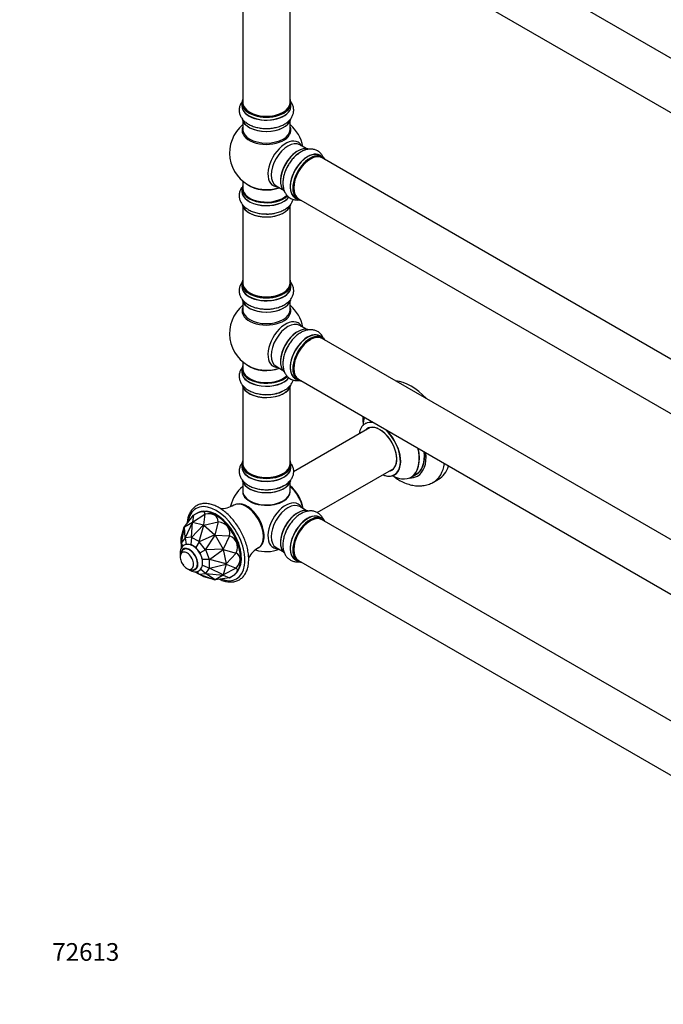
# Model space of a CAD drawing. Units: millimetres. Extents: x 0 to 1443, y 0 to 2770.
# Drawn here: x 0 to 436, y 0 to 668 of the extents above; entities that cross this region are included whole.
import ezdxf
from ezdxf import colors
from ezdxf.entities.mleader import LeaderData, LeaderLine
from ezdxf.math import Vec2, Vec3

# ---------------------------------------------------------------- set-up
doc = ezdxf.new("R2010")
doc.units = ezdxf.units.MM
doc.layers.add('DV7_Défaut', color=7, linetype='Continuous')
doc.layers.add('Défaut', color=7, linetype='Continuous')

# ---------------------------------------------------------------- blocks, each defined once
blk = doc.blocks.new('_DOT')
at = {"color": 0}
blk.add_line((0, 0), (-1, 0), dxfattribs=at)
at = {"color": 0, "const_width": 0.333}
blk.add_lwpolyline([(-0.1665, 0, 1), (0.1665, 0, 1)], format="xyb", close=True, dxfattribs=at)
blk = doc.blocks.new('SE6')
at = {"layer": 'DV7_Défaut', "color": 7, "linetype": 'Continuous'}
for p, q in [((532.32, 589.27), (205.18, 778.14)), ((189.18, 750.43), (516.32, 561.56)), ((151.34, 745.05), (151.34, 611.44)), ((183.34, 611.44), (183.34, 745.05)), ((150.69, 611.19), (150.69, 609.28)), ((183.99, 609.28), (183.99, 611.19)), ((151.34, 598.9), (151.34, 593.31)), ((183.34, 593.31), (183.34, 598.9)), ((194.33, 580.29), (189.89, 582.85)), ((205.3, 574.7), (203.64, 575.66)), ((532.32, 385.14), (205.18, 574.02)), ((151.34, 558.18), (151.34, 553.3)), ((173.89, 555.14), (178.33, 552.57)), ((150.69, 553.22), (150.69, 551.3)), ((151.34, 540.93), (151.34, 488.96)), ((183.34, 488.96), (183.34, 540.93)), ((186.99, 546.82), (188.65, 545.86)), ((189.18, 546.3), (516.32, 357.43)), ((150.69, 488.72), (150.69, 486.8)), ((183.99, 486.8), (183.99, 488.72)), ((151.34, 476.42), (151.34, 470.84)), ((183.34, 470.84), (183.34, 476.42)), ((194.33, 457.81), (189.89, 460.37)), ((205.3, 452.23), (203.64, 453.19)), ((532.32, 262.67), (205.18, 451.54)), ((151.34, 435.71), (151.34, 430.83)), ((150.69, 430.75), (150.69, 428.83)), ((173.89, 432.66), (178.33, 430.1)), ((186.99, 424.35), (188.65, 423.39)), ((189.18, 423.83), (516.32, 234.96)), ((151.34, 418.45), (151.34, 366.49)), ((183.34, 366.49), (183.34, 418.45)), ((237.66, 391.11), (185.77, 361.15)), ((150.69, 366.24), (150.69, 364.33)), ((183.99, 364.33), (183.99, 366.24)), ((201.8, 333.45), (253.66, 363.39)), ((151.34, 353.95), (151.34, 347.87)), ((183.34, 347.87), (183.34, 353.95)), ((265.5, 357.52), (268.91, 359.5)), ((280.6, 354.12), (284.14, 356.16)), ((194.33, 334.93), (189.89, 337.49)), ((111.66, 323.91), (117.87, 331.76)), ((117.87, 331.76), (117.09, 327.04)), ((117.27, 327.06), (125.63, 332.45)), ((120.31, 333.16), (117.87, 331.76)), ((117.87, 331.76), (117.87, 331.76)), ((125.63, 332.45), (124.68, 325.07)), ((124.88, 324.95), (134.6, 327.27)), ((125.63, 332.45), (125.63, 332.45)), ((134.6, 327.27), (132.29, 318.38)), ((133.26, 331.54), (132.56, 331.95)), ((134.6, 327.27), (134.6, 327.27)), ((205.3, 329.35), (203.64, 330.3)), ((532.32, 139.79), (205.18, 328.66)), ((109.58, 316.35), (111.56, 323.76)), ((111.56, 323.76), (109.6, 312.69)), ((111.66, 323.9), (111.56, 323.76)), ((111.56, 323.76), (111.56, 323.76)), ((111.66, 323.91), (117.09, 327.04)), ((111.66, 323.9), (111.66, 323.91)), ((112.11, 316.26), (111.66, 323.9)), ((117.09, 327.04), (112.18, 316.3)), ((116.52, 316.69), (117.26, 327.05)), ((124.68, 325.07), (116.61, 316.66)), ((117.26, 327.05), (117.09, 327.04)), ((117.09, 327.04), (117.09, 327.04)), ((117.26, 327.05), (117.27, 327.06)), ((117.27, 327.06), (124.68, 325.07)), ((121.63, 313.77), (124.88, 324.95)), ((124.88, 324.95), (124.68, 325.07)), ((124.68, 325.07), (124.68, 325.07)), ((124.88, 324.95), (124.88, 324.95)), ((124.88, 324.95), (132.29, 318.38)), ((109.57, 316.35), (109.58, 316.35)), ((109.57, 312.59), (109.57, 316.35)), ((112.11, 316.26), (109.6, 312.69)), ((112.14, 316.26), (112.11, 316.26)), ((112.18, 316.3), (112.14, 316.26)), ((112.14, 316.26), (112.98, 311.8)), ((116.52, 316.69), (112.18, 316.3)), ((116.56, 316.66), (116, 311.71)), ((116.56, 316.66), (116.52, 316.69)), ((116.61, 316.66), (116.56, 316.66)), ((121.63, 313.77), (116.61, 316.66)), ((132.29, 318.38), (121.72, 313.68)), ((126.06, 308.28), (132.46, 318.16)), ((132.46, 318.16), (132.29, 318.38)), ((132.29, 318.38), (132.29, 318.38)), ((132.46, 318.16), (132.47, 318.16)), ((132.47, 318.16), (142.37, 317.61)), ((132.47, 318.16), (137.89, 308.76)), ((142.37, 317.61), (137.89, 308.76)), ((142.37, 317.61), (142.37, 317.61)), ((109.59, 312.63), (109.57, 312.59)), ((109.57, 312.59), (109.57, 309.23)), ((109.6, 312.69), (109.59, 312.63)), ((109.59, 312.63), (110.58, 310.59)), ((116, 311.71), (115.51, 311.66)), ((119.41, 309.74), (116, 311.71)), ((121.66, 313.71), (119.41, 309.74)), ((122.36, 306.06), (119.41, 309.74)), ((121.66, 313.71), (121.63, 313.77)), ((121.72, 313.68), (121.66, 313.71)), ((126.06, 308.28), (121.72, 313.68)), ((126.08, 308.21), (122.36, 306.06)), ((126.08, 308.21), (126.06, 308.28)), ((126.13, 308.16), (126.08, 308.21)), ((137.89, 308.76), (126.13, 308.16)), ((128.64, 301.7), (126.13, 308.16)), ((128.64, 301.7), (137.99, 308.5)), ((137.99, 308.5), (137.89, 308.76)), ((137.89, 308.76), (137.89, 308.76)), ((137.99, 308.5), (138, 308.5)), ((138, 308.5), (146.85, 306.05)), ((138, 308.5), (139.98, 298.8)), ((173.89, 309.78), (178.33, 307.22)), ((124.07, 301.67), (122.36, 306.06)), ((124.07, 297.73), (124.07, 301.67)), ((128.64, 301.63), (124.07, 301.67)), ((128.64, 301.63), (128.64, 301.7)), ((128.67, 301.57), (128.64, 301.63)), ((128.67, 295.79), (128.67, 301.57)), ((139.98, 298.79), (128.67, 301.57)), ((146.85, 306.05), (139.98, 298.8)), ((146.85, 306.05), (146.85, 306.05)), ((149.88, 301.94), (149.88, 302.76)), ((186.99, 301.47), (188.65, 300.51)), ((189.18, 300.95), (511.78, 114.7)), ((126.08, 292.11), (122.64, 295.06)), ((123.77, 297.3), (124.07, 297.73)), ((124.07, 297.73), (128.64, 295.74)), ((126.13, 292.12), (128.64, 295.69)), ((128.64, 295.74), (128.67, 295.79)), ((128.64, 295.69), (128.64, 295.74)), ((137.99, 291.15), (128.64, 295.69)), ((128.67, 295.79), (139.98, 298.56)), ((139.98, 298.56), (138, 291.15)), ((146.85, 295.7), (138, 291.15)), ((139.98, 298.8), (139.98, 298.79)), ((139.98, 298.56), (139.98, 298.79)), ((139.98, 298.56), (139.98, 298.56)), ((139.98, 298.56), (146.85, 295.7)), ((146.85, 295.7), (146.85, 295.7)), ((118.77, 293.37), (121.63, 291.72)), ((121.66, 291.71), (120.41, 293.57)), ((124.88, 289.84), (121.63, 291.72)), ((121.63, 291.72), (121.66, 291.71)), ((121.66, 291.71), (121.72, 291.69)), ((121.72, 291.69), (126.06, 292.08)), ((121.72, 291.69), (132.29, 287.86)), ((132.29, 287.86), (124.88, 289.84)), ((124.88, 289.84), (124.88, 289.84)), ((126.06, 292.08), (126.08, 292.11)), ((132.46, 287.87), (126.06, 292.08)), ((126.08, 292.11), (126.13, 292.12)), ((126.13, 292.12), (137.89, 291.01)), ((132.29, 287.86), (132.46, 287.87)), ((132.29, 287.86), (132.29, 287.86)), ((132.47, 287.87), (132.46, 287.87)), ((137.89, 291), (132.47, 287.87)), ((142.37, 289.32), (132.47, 287.87)), ((137.89, 291.01), (137.99, 291.15)), ((137.89, 291.01), (137.89, 291)), ((137.89, 291), (142.37, 289.32)), ((138, 291.15), (137.99, 291.15)), ((142.37, 289.32), (144.81, 290.73)), ((142.37, 289.32), (142.37, 289.32))]:
    blk.add_line(p, q, dxfattribs=at)
for centre, radius, start, end in [((167.34, 577.39), 25, 129.79182, 246.71627), ((167.34, 577.39), 25, 9.79182, 50.20818), ((167.34, 454.91), 25, 129.79182, 246.71627), ((167.34, 454.91), 25, 9.79182, 50.20818), ((168.52, 435.54), 22, 271.21335, 299.15156), ((255.34, 399.86), 22.7, 182.93938, 184.13034), ((167.34, 332.03), 25, 129.79182, 166.57995), ((168.52, 371.04), 22, 271.21335, 299.15156), ((136.67, 352.59), 16.35, 267.47611, 301.31302), ((169.84, 295.15), 16.41, 118.64243, 152.54244), ((167.34, 332.03), 25, 252.82728, 290.20818), ((119.69, 304.52), 11, 202.34165, 217.65835)]:
    blk.add_arc(centre, radius, start, end, dxfattribs=at)
for centre, major_axis, ratio, start_param, end_param in [((167.34, 611.27), (16.55, 0), 0.57735, 2.883065, 6.283185), ((167.34, 609.21), (-16.69, 0), 0.57735, 6.211671, 6.283185), ((167.34, 609.21), (-16.69, 0), 0.57735, 0, 3.213107), ((167.34, 611.19), (-16.65, 0), 0.57735, 0, 3.141593), ((167.34, 609.28), (16.65, 0), 0.57735, 3.141593, 6.283185), ((167.34, 611.44), (16, 0), 0.57735, 3.141593, 6.283185), ((167.34, 611.27), (-15.8, 0), 0.57735, 0.316883, 0.719255), ((167.34, 611.27), (16.55, 0), 0.57735, 0, 0.258528), ((167.34, 611.27), (-15.8, 0), 0.57735, 0.779091, 2.362502), ((167.34, 601.56), (16.65, 0), 0.57735, 3.252442, 6.148877), ((167.34, 592.7), (-16.54, 0), 0.57735, 6.027891, 6.283185), ((167.34, 592.7), (-16.54, 0), 0.57735, 0, 3.396887), ((167.34, 601.48), (-16.55, 0), 0.57735, 0.154756, 3.006415), ((167.34, 603.47), (-16.65, 0), 0.57735, 1.569842, 1.888194), ((167.34, 593.31), (16, 0), 0.57735, 3.141593, 6.283185), ((180.33, 569.89), (8.48, 14.69), 0.57735, 0, 3.480381), ((181.89, 568.99), (-8, -13.86), 0.57735, 3.141593, 6.283185), ((188.63, 565.1), (-8.32, -14.42), 0.57735, 3.252442, 6.148877), ((188.56, 565.14), (8.28, 14.33), 0.57735, 0.154756, 3.006415), ((180.33, 569.89), (8.48, 14.69), 0.57735, 5.944397, 6.283185), ((188.2, 565.35), (8, 13.86), 0.57735, 0.877415, 2.264178), ((195.31, 561.24), (-8.33, -14.42), 0.57735, 3.141593, 6.283185), ((195.25, 561.28), (8.35, 14.46), 0.57735, 0, 3.213107), ((197.04, 560.24), (-8.27, -14.33), 0.57735, 2.883065, 6.283185), ((196.97, 560.28), (8.33, 14.42), 0.57735, 0, 3.141593), ((197.18, 560.16), (-8, -13.86), 0.57735, 3.141593, 6.283185), ((190.29, 564.14), (8.33, 14.42), 0.57735, 0.825174, 1.079525), ((195.25, 561.28), (8.35, 14.46), 0.57735, 6.211671, 6.283185), ((190.29, 564.14), (8.33, 14.42), 0.57735, 1.569842, 1.878248), ((197.04, 560.24), (7.9, 13.68), 0.57735, 0.779092, 2.362501), ((167.34, 553.3), (16.55, 0), 0.57735, 2.883065, 5.748507), ((167.34, 561.47), (-16, 0), 0.57735, 0.649818, 2.159464), ((167.34, 562.08), (16.54, 0), 0.57735, 4.071867, 5.261099), ((167.34, 551.24), (-16.69, 0), 0.57735, 6.211671, 6.283185), ((167.34, 551.24), (-16.69, 0), 0.57735, 0, 2.72477), ((167.34, 553.22), (-16.65, 0), 0.57735, 0, 2.603121), ((167.34, 551.3), (16.65, 0), 0.57735, 3.141593, 5.874141), ((167.34, 553.3), (-16, 0), 0.57735, 0, 2.619456), ((167.34, 543.59), (16.65, 0), 0.57735, 3.252442, 6.148877), ((167.34, 543.5), (-16.55, 0), 0.57735, 0.154756, 3.006415), ((197.04, 560.24), (-8.27, -14.33), 0.57735, 0, 0.258528), ((167.34, 545.5), (-16.65, 0), 0.57735, 1.569842, 1.884333), ((167.34, 488.8), (16.55, 0), 0.57735, 2.883065, 6.283185), ((167.34, 488.72), (-16.65, 0), 0.57735, 0, 3.141593), ((167.34, 488.96), (16, 0), 0.57735, 3.141593, 6.283185), ((167.34, 488.8), (16.55, 0), 0.57735, 0, 0.258528), ((167.34, 486.73), (-16.69, 0), 0.57735, 6.211671, 6.283185), ((167.34, 486.73), (-16.69, 0), 0.57735, 0, 3.213107), ((167.34, 486.8), (16.65, 0), 0.57735, 3.141593, 6.283185), ((167.34, 488.8), (-15.8, 0), 0.57735, 0.779089, 2.362504), ((167.34, 479.08), (16.65, 0), 0.57735, 3.252442, 6.148877), ((167.34, 479), (-16.55, 0), 0.57735, 0.154756, 3.006415), ((167.34, 470.22), (-16.54, 0), 0.57735, 6.027891, 6.283185), ((167.34, 470.22), (-16.54, 0), 0.57735, 0, 3.396887), ((167.34, 470.84), (16, 0), 0.57735, 3.141593, 6.283185), ((167.34, 481), (-16.65, 0), 0.57735, 1.569842, 1.870878), ((180.33, 447.42), (8.48, 14.69), 0.57735, 0, 3.480381), ((181.89, 446.52), (-8, -13.86), 0.57735, 3.141593, 6.283185), ((180.33, 447.42), (8.48, 14.69), 0.57735, 5.944397, 6.283185), ((188.63, 442.63), (-8.33, -14.42), 0.57735, 3.252442, 6.148877), ((188.56, 442.67), (8.28, 14.33), 0.57735, 0.154756, 3.006415), ((188.2, 442.87), (8, 13.86), 0.57735, 0.877415, 2.264178), ((195.31, 438.77), (-8.33, -14.42), 0.57735, 3.141593, 6.283185), ((195.25, 438.8), (8.35, 14.46), 0.57735, 0, 3.213107), ((196.97, 437.81), (8.33, 14.42), 0.57735, 0, 3.141593), ((197.18, 437.69), (-8, -13.86), 0.57735, 3.141593, 6.283185), ((197.04, 437.77), (-8.27, -14.33), 0.57735, 2.883065, 6.283185), ((197.04, 437.77), (7.9, 13.68), 0.57735, 0.779089, 2.362504), ((195.25, 438.8), (8.35, 14.46), 0.57735, 6.211671, 6.283185), ((190.29, 441.67), (8.33, 14.42), 0.57735, 1.569842, 1.878248), ((167.34, 430.83), (16.55, 0), 0.57735, 2.883065, 5.744852), ((167.34, 428.76), (-16.69, 0), 0.57735, 6.211671, 6.283185), ((167.34, 428.76), (-16.69, 0), 0.57735, 0, 2.717185), ((167.34, 430.75), (-16.65, 0), 0.57735, 0, 2.604891), ((167.34, 428.83), (16.65, 0), 0.57735, 3.141593, 5.857371), ((167.34, 430.83), (-16, 0), 0.57735, 0, 2.621035), ((167.34, 438.99), (-16, 0), 0.57735, 0.649818, 2.159464), ((167.34, 439.61), (16.54, 0), 0.57735, 4.071867, 5.261099), ((197.04, 437.77), (-8.27, -14.33), 0.57735, 0, 0.258528), ((265.39, 388.64), (18.75, -32.48), 0.57735, 1.951945, 2.760444), ((167.34, 421.11), (16.65, 0), 0.57735, 3.280359, 6.145221), ((167.34, 421.03), (-16.55, 0), 0.57735, 0.153073, 3.020992), ((167.34, 423.03), (-16.65, 0), 0.57735, 1.541723, 2.299261), ((167.34, 423.1), (16.69, 0), 0.57735, 4.810645, 5.497787), ((251.93, 380.87), (-13.47, 23.33), 0.57735, 0.474215, 0.751173), ((244.17, 376.39), (-9.95, 17.23), 0.57735, 5.759394, 6.283185), ((244.24, 376.43), (10, -17.32), 0.57735, 2.653432, 3.14021), ((244.17, 376.39), (-9.95, 17.23), 0.57735, 0, 0.636747), ((244.17, 376.39), (8.18, -14.16), 0.57735, 0, 3.348878), ((244.24, 376.43), (-8.12, 14.07), 0.57735, 0, 0.175637), ((244.24, 376.43), (-8.12, 14.07), 0.57735, 2.965955, 6.283185), ((246.29, 377.61), (8.13, -14.07), 0.57735, 3.268121, 3.31723), ((244.17, 376.39), (-9.95, 17.23), 0.57735, 2.504845, 5.23361), ((244.24, 376.43), (10, -17.32), 0.57735, 0, 2.058957), ((251.93, 380.87), (-13.47, 23.33), 0.57735, 2.390419, 4.238174), ((252, 380.91), (13.5, -23.38), 0.57735, 0, 1.092367), ((255.41, 382.88), (-13.5, 23.38), 0.57735, 3.141593, 4.050362), ((255.49, 382.92), (13.55, -23.47), 0.57735, 0, 0.904595), ((255.49, 382.92), (14.25, -24.68), 0.57735, 0, 0.898714), ((167.34, 366.33), (16.55, 0), 0.57735, 2.883065, 6.283185), ((167.34, 366.33), (16.55, 0), 0.57735, 0, 0.258528), ((167.34, 364.26), (-16.69, 0), 0.57735, 6.211671, 6.283185), ((167.34, 364.26), (-16.69, 0), 0.57735, 0, 3.213107), ((167.34, 366.24), (-16.65, 0), 0.57735, 0, 3.141593), ((167.34, 364.33), (16.65, 0), 0.57735, 3.141593, 6.283185), ((167.34, 366.49), (16, 0), 0.57735, 3.141593, 6.283185), ((244.17, 376.39), (8.18, -14.16), 0.57735, 6.0759, 6.283185), ((246.29, 377.61), (8.13, -14.07), 0.57735, -0.175637, -0.126529), ((261.85, 386.59), (18.75, -32.48), 0.57735, 0.001967, 0.630718), ((265.39, 388.64), (18.75, -32.48), 0.57735, 0, 0.493889), ((167.34, 356.61), (16.65, 0), 0.57735, 3.280359, 6.145221), ((167.34, 356.53), (-16.55, 0), 0.57735, 0.153073, 3.020992), ((167.34, 366.33), (-15.8, 0), 0.57735, 0.779089, 2.356194), ((244.24, 376.43), (10, -17.32), 0.57735, 5.639707, 6.283185), ((255.49, 382.92), (14.25, -24.68), 0.57735, 5.938532, 6.283185), ((255.49, 382.92), (13.55, -23.47), 0.57735, 6.197252, 6.283185), ((167.34, 347.67), (-16.07, 0), 0.57735, 6.191714, 6.283185), ((167.34, 347.67), (-16.07, 0), 0.57735, 0, 3.233064), ((167.34, 347.87), (16, 0), 0.57735, 3.141593, 6.283185), ((167.34, 358.53), (-16.65, 0), 0.57735, 1.541723, 2.319474), ((167.34, 358.59), (16.69, 0), 0.57735, 4.810645, 5.457868), ((181.2, 340.03), (8, -13.86), 0.57735, 0.975759, 2.165833), ((181.13, 339.99), (-7.95, 13.77), 0.57735, 4.124975, 5.299803), ((180.6, 339.69), (-8.27, 14.32), 0.57735, 4.163679, 5.261099), ((153.49, 324.03), (8.38, -14.51), 0.57735, 0.009077, 3.131151), ((154.09, 324.38), (8.27, -14.32), 0.57735, 0.143365, 2.998227), ((167.34, 347.71), (15.94, 0), 0.57735, 3.351646, 6.073132), ((167.34, 347.71), (-15.8, 0), 0.57735, 0.779089, 2.362504), ((180.33, 324.54), (8.48, 14.69), 0.57735, 0, 3.480381), ((133.33, 312.4), (-13.75, 23.82), 0.57735, 0, 0.626583), ((71.76, 276.85), (-53.38, -56.8), 0.129853, 3.024644, 3.548235), ((133.33, 312.4), (-13.75, 23.82), 0.57735, 2.51501, 6.283185), ((132.56, 311.95), (-12.25, 21.22), 0.57735, 3.141593, 6.283185), ((133.33, 312.4), (12.05, -20.87), 0.57735, 0.228985, 2.912608), ((133.33, 312.4), (12, -20.78), 0.57735, 0.296684, 2.844908), ((181.89, 323.64), (-8, -13.86), 0.57735, 3.141593, 6.283185), ((188.63, 319.74), (-8.33, -14.42), 0.57735, 3.218424, 6.147924), ((188.56, 319.78), (8.28, 14.33), 0.57735, 0.159019, 3.046897), ((180.33, 324.54), (8.48, 14.69), 0.57735, 5.944397, 6.283185), ((71.76, 276.85), (-61.59, -53.93), 0.232045, 2.958611, 3.482202), ((133.26, 312.35), (11.75, -20.35), 0.57735, 0.785398, 2.356194), ((71.76, 276.85), (-69.42, -46.74), 0.285201, 2.903953, 3.427544), ((188.2, 319.99), (8, 13.86), 0.57735, 0.877415, 2.264178), ((195.31, 315.88), (-8.33, -14.42), 0.57735, 3.141593, 6.283185), ((195.25, 315.92), (8.35, 14.46), 0.57735, 0, 3.213107), ((197.04, 314.89), (-8.27, -14.33), 0.57735, 2.883065, 6.283185), ((196.97, 314.93), (8.32, 14.42), 0.57735, 0, 3.141593), ((197.18, 314.8), (-8, -13.86), 0.57735, 3.141593, 6.283185), ((197.04, 314.89), (7.9, 13.68), 0.57735, 0.779089, 2.362504), ((195.25, 315.92), (8.35, 14.46), 0.57735, 6.211671, 6.283185), ((190.29, 318.79), (8.33, 14.42), 0.57735, 1.541723, 1.858976), ((71.76, 276.85), (-75.19, -36.75), 0.285201, 2.855641, 3.379233), ((113.39, 300.88), (3.23, -5.6), 0.57735, 0, 3.926991), ((115.09, 301.86), (4.05, -7.01), 0.57735, 0, 3.607119), ((115.09, 301.86), (3.85, -6.67), 0.57735, 0, 3.145475), ((113.39, 300.88), (3.23, -5.6), 0.57735, 3.926991, 4.483568), ((71.76, 276.85), (-77.5, -26.38), 0.232045, 2.800984, 3.324575), ((197.04, 314.89), (-8.27, -14.33), 0.57735, 0, 0.258528), ((113.39, 300.88), (3.23, -5.6), 0.57735, -1.372458, -1.341975), ((113.39, 300.88), (3.23, -5.6), 0.57735, 4.94121, 6.283185), ((115.09, 301.86), (4.05, -7.01), 0.57735, 5.790333, 6.283185), ((115.09, 301.86), (3.85, -6.67), 0.57735, 6.27746, 6.283185), ((71.76, 276.85), (-75.88, -17.83), 0.129853, 2.73495, 3.258541)]:
    blk.add_ellipse(centre, major_axis=major_axis, ratio=ratio, start_param=start_param, end_param=end_param, dxfattribs=at)
for points, knots in [([(151.33, 612.77), (150.83, 612.18), (149.95, 610.92), (149.05, 608.74), (148.74, 606.37), (149.06, 603.99), (149.96, 601.8), (151.35, 599.83), (153.24, 598.06), (155.6, 596.54), (158.38, 595.32), (161.47, 594.45), (164.69, 593.95), (166.64, 593.93), (167.7, 593.93)], [0, 0, 0, 0, 0.076635, 0.153948, 0.237384, 0.317163, 0.395549, 0.475301, 0.55882, 0.646798, 0.737846, 0.829662, 0.921154, 1, 1, 1, 1]), ([(167.7, 593.93), (167.87, 593.92), (169.07, 593.88), (171.54, 594.16), (174.75, 594.82), (177.79, 595.9), (180.51, 597.37), (182.72, 599.16), (184.35, 601.16), (185.39, 603.27), (185.91, 605.54), (185.82, 607.88), (185.13, 610.14), (184.25, 611.63), (183.68, 612.38), (183.58, 612.5)], [0, 0, 0, 0, 0.012779, 0.107063, 0.201881, 0.297756, 0.395174, 0.494033, 0.578876, 0.659616, 0.73793, 0.821259, 0.902469, 0.983883, 1, 1, 1, 1]), ([(205.98, 574.27), (205.8, 574.67), (205.24, 575.74), (203.99, 577.35), (202.1, 578.81), (199.88, 579.72), (197.54, 580.04), (195.12, 579.82), (192.66, 579.07), (190.16, 577.78), (187.7, 575.98), (185.41, 573.74), (183.37, 571.2), (182.38, 569.53), (181.84, 568.61)], [0, 0, 0, 0, 0.04548, 0.125402, 0.211653, 0.294123, 0.375155, 0.457598, 0.543934, 0.634881, 0.729001, 0.823915, 0.918493, 1, 1, 1, 1]), ([(181.84, 568.61), (181.75, 568.46), (181.12, 567.44), (180.13, 565.16), (179.09, 562.06), (178.51, 558.88), (178.42, 555.79), (178.86, 552.98), (179.78, 550.57), (181.09, 548.61), (182.8, 547.03), (184.86, 545.94), (187.15, 545.41), (188.7, 545.42), (189.46, 545.5)], [0, 0, 0, 0, 0.013019, 0.109075, 0.205675, 0.303351, 0.4026, 0.503317, 0.589755, 0.672012, 0.751798, 0.836693, 0.919429, 1, 1, 1, 1]), ([(150.62, 553.88), (150.41, 553.57), (149.8, 552.59), (149.05, 550.77), (148.74, 548.4), (149.06, 546.02), (149.96, 543.83), (151.35, 541.86), (153.24, 540.09), (155.6, 538.57), (158.38, 537.34), (161.47, 536.48), (164.69, 535.98), (166.64, 535.96), (167.7, 535.96)], [0, 0, 0, 0, 0.039455, 0.119881, 0.206677, 0.289668, 0.37121, 0.454174, 0.541055, 0.632576, 0.72729, 0.822803, 0.917979, 1, 1, 1, 1]), ([(167.7, 535.96), (167.87, 535.95), (169.07, 535.91), (171.54, 536.19), (174.75, 536.85), (177.79, 537.93), (180.51, 539.4), (182.72, 541.19), (184.35, 543.19), (185.14, 544.79), (185.44, 545.71), (185.49, 545.89)], [0, 0, 0, 0, 0.0188065, 0.1575638, 0.2971064, 0.4382052, 0.5815748, 0.7270647, 0.8519276, 0.9707523, 1, 1, 1, 1]), ([(151.33, 490.3), (150.83, 489.71), (149.95, 488.45), (149.05, 486.27), (148.74, 483.9), (149.06, 481.52), (149.96, 479.33), (151.35, 477.35), (153.24, 475.59), (155.6, 474.07), (158.38, 472.84), (161.47, 471.97), (164.69, 471.48), (166.64, 471.46), (167.7, 471.45)], [0, 0, 0, 0, 0.076635, 0.153948, 0.237384, 0.317163, 0.395549, 0.475301, 0.55882, 0.646798, 0.737846, 0.829662, 0.921154, 1, 1, 1, 1]), ([(167.7, 471.45), (167.87, 471.45), (169.07, 471.41), (171.54, 471.69), (174.75, 472.34), (177.79, 473.43), (180.51, 474.9), (182.72, 476.68), (184.35, 478.69), (185.39, 480.8), (185.91, 483.07), (185.82, 485.4), (185.13, 487.67), (184.25, 489.16), (183.68, 489.91), (183.58, 490.03)], [0, 0, 0, 0, 0.0127788, 0.1070629, 0.2018807, 0.2977558, 0.395174, 0.4940328, 0.5788758, 0.6596159, 0.7379297, 0.821259, 0.902469, 0.9838826, 1, 1, 1, 1]), ([(206.31, 451), (206.05, 451.69), (205.41, 453.04), (203.99, 454.88), (202.1, 456.34), (199.88, 457.24), (197.54, 457.56), (195.12, 457.34), (192.66, 456.59), (190.16, 455.31), (187.7, 453.51), (185.41, 451.27), (183.37, 448.73), (182.38, 447.05), (181.84, 446.13)], [0, 0, 0, 0, 0.072967, 0.150587, 0.234355, 0.31445, 0.393148, 0.473217, 0.557067, 0.645395, 0.736805, 0.828985, 0.92084, 1, 1, 1, 1]), ([(181.84, 446.13), (181.75, 445.99), (181.12, 444.97), (180.13, 442.69), (179.09, 439.58), (178.51, 436.41), (178.42, 433.32), (178.86, 430.51), (179.78, 428.1), (181.09, 426.14), (182.8, 424.56), (184.86, 423.46), (187.17, 422.93), (188.9, 422.95), (189.83, 423.07), (189.99, 423.09)], [0, 0, 0, 0, 0.012779, 0.107063, 0.201881, 0.297756, 0.395174, 0.494033, 0.578876, 0.659616, 0.73793, 0.821259, 0.902469, 0.983883, 1, 1, 1, 1]), ([(150.62, 431.41), (150.45, 431.15), (149.87, 430.24), (149.1, 428.48), (148.74, 426.11), (149.02, 423.72), (149.87, 421.51), (151.23, 419.52), (153.08, 417.74), (155.41, 416.2), (158.16, 414.95), (161.26, 414.05), (164.52, 413.54), (167.21, 413.39), (168.59, 413.51), (168.98, 413.55)], [0, 0, 0, 0, 0.0316493, 0.1094678, 0.1935801, 0.2738335, 0.3525135, 0.4323429, 0.5158218, 0.6037996, 0.6950119, 0.7871537, 0.8789903, 0.9705431, 1, 1, 1, 1]), ([(179.23, 416.33), (179.61, 416.52), (180.81, 417.12), (182.57, 418.58), (184.24, 420.54), (185.1, 422.2), (185.42, 423.17), (185.49, 423.42)], [0, 0, 0, 0, 0.109207, 0.411136, 0.67154, 0.919131, 1, 1, 1, 1]), ([(232.7, 398.23), (232.71, 397.35), (232.75, 395.75), (232.92, 393.98), (233.05, 393.03)], [0, 0, 0, 0, 0.463166, 1, 1, 1, 1]), ([(234.48, 393.94), (234.48, 393.93), (234.46, 393.91), (234.33, 393.79), (234.25, 393.75), (234.24, 393.75)], [0, 0, 0, 0, 0.175648, 0.943808, 1, 1, 1, 1]), ([(151.32, 367.8), (150.86, 367.27), (150.02, 366.08), (149.1, 363.97), (148.74, 361.6), (149.02, 359.21), (149.87, 357.01), (151.23, 355.02), (153.08, 353.24), (155.41, 351.69), (158.16, 350.45), (161.26, 349.54), (164.52, 349.04), (167.21, 348.88), (168.59, 349.01), (168.98, 349.04)], [0, 0, 0, 0, 0.066939, 0.141921, 0.222968, 0.300297, 0.37611, 0.45303, 0.533467, 0.618238, 0.706126, 0.79491, 0.8834, 0.971617, 1, 1, 1, 1]), ([(179.23, 351.83), (179.61, 352.01), (180.81, 352.62), (182.57, 354.08), (184.24, 356.04), (185.33, 358.14), (185.89, 360.41), (185.85, 362.75), (185.28, 364.78), (184.68, 365.93), (184.41, 366.38)], [0, 0, 0, 0, 0.059744, 0.224921, 0.367381, 0.50283, 0.633945, 0.773703, 0.909658, 1, 1, 1, 1]), ([(253.5, 358.08), (254.1, 357.63), (255.93, 356.33), (259.09, 354.48), (262.88, 352.88), (266.58, 351.9), (270.07, 351.5), (273.58, 351.65), (276.94, 352.42), (279.42, 353.36), (280.47, 354.07), (280.63, 354.19)], [0, 0, 0, 0, 0.070574, 0.213676, 0.357661, 0.485727, 0.60914, 0.728166, 0.85668, 0.980426, 1, 1, 1, 1]), ([(254.23, 359.09), (254.37, 359.15), (254.5, 359.22), (254.52, 359.22), (254.52, 359.22)], [0, 0, 0, 0, 0.829533, 1, 1, 1, 1]), ([(135.54, 288.26), (135.87, 288.1), (137.23, 287.5), (139.6, 286.73), (142.55, 286.32), (145.34, 286.5), (147.89, 287.27), (150.12, 288.59), (151.99, 290.41), (153.47, 292.68), (154.54, 295.37), (155.2, 298.43), (155.41, 301.82), (155.18, 305.44), (154.51, 309.23), (153.41, 313.09), (151.92, 316.95), (150.06, 320.72), (147.88, 324.34), (145.42, 327.72), (142.72, 330.79), (139.85, 333.49), (136.86, 335.77), (133.8, 337.57), (130.74, 338.85), (127.72, 339.56), (124.84, 339.69), (122.16, 339.21), (119.76, 338.16), (117.7, 336.59), (116.03, 334.55), (114.74, 332.06), (113.91, 329.32), (113.61, 327.27), (113.53, 326.31)], [0, 0, 0, 0, 0.010724, 0.043422, 0.076015, 0.108263, 0.139935, 0.171046, 0.201943, 0.232957, 0.26444, 0.296438, 0.32878, 0.361263, 0.393746, 0.426187, 0.458587, 0.49096, 0.523324, 0.555699, 0.588102, 0.620555, 0.653079, 0.685687, 0.718371, 0.751041, 0.783499, 0.815484, 0.846855, 0.877806, 0.908702, 0.93992, 0.971668, 1, 1, 1, 1]), ([(205.98, 328.91), (205.83, 329.25), (205.31, 330.27), (204.13, 331.86), (202.26, 333.36), (200.05, 334.31), (197.71, 334.67), (195.3, 334.49), (192.84, 333.78), (190.34, 332.54), (187.89, 330.78), (185.55, 328.55), (183.5, 325.98), (182.14, 323.97), (181.66, 322.95), (181.62, 322.87)], [0, 0, 0, 0, 0.038453, 0.117623, 0.203195, 0.284842, 0.364888, 0.446103, 0.531031, 0.620537, 0.713333, 0.807074, 0.900505, 0.993647, 1, 1, 1, 1]), ([(181.62, 322.87), (181.1, 321.85), (180.19, 320.05), (179.15, 316.91), (178.53, 313.77), (178.41, 310.66), (178.81, 307.83), (179.69, 305.4), (180.96, 303.4), (182.65, 301.79), (184.69, 300.65), (186.99, 300.07), (188.68, 300.05), (189.58, 300.16), (189.7, 300.17)], [0, 0, 0, 0, 0.089834, 0.186754, 0.284712, 0.384222, 0.485286, 0.57245, 0.655326, 0.735549, 0.82106, 0.904245, 0.98738, 1, 1, 1, 1]), ([(111.24, 308.51), (111.21, 308.5), (110.69, 308.3), (109.87, 307.41), (109.09, 306.04), (108.81, 304.74), (108.79, 304.02), (108.78, 303.79)], [0, 0, 0, 0, 0.015199, 0.314541, 0.597836, 0.88823, 1, 1, 1, 1]), ([(122.13, 305.85), (121.8, 306.42), (121.12, 307.58), (119.6, 309.29), (117.8, 310.74), (115.92, 311.67), (114.09, 312.02), (112.36, 311.82), (110.83, 311.02), (109.7, 309.73), (108.95, 308.01), (108.85, 306.76), (108.81, 305.95)], [0, 0, 0, 0, 0.078826, 0.187013, 0.296493, 0.408183, 0.506225, 0.598492, 0.698032, 0.792357, 0.88653, 1, 1, 1, 1]), ([(108.81, 305.95), (108.82, 305.51), (108.83, 305.13), (108.88, 304.74), (108.88, 304.73)], [0, 0, 0, 0, 0.986171, 1, 1, 1, 1]), ([(114.52, 295.01), (114.64, 294.92), (115.39, 294.39), (116.75, 293.68), (118.58, 293.27), (120.27, 293.41), (121.79, 294.08), (122.98, 295.26), (123.76, 296.81), (124.11, 298.66), (124.03, 300.77), (123.49, 303.02), (122.79, 304.82), (122.26, 305.65), (122.13, 305.85)], [0, 0, 0, 0, 0.020596, 0.126634, 0.220624, 0.308887, 0.39482, 0.484935, 0.574038, 0.667624, 0.767334, 0.870035, 0.972588, 1, 1, 1, 1]), ([(110.11, 299.18), (110.21, 298.99), (110.58, 298.21), (111.7, 296.86), (113.26, 295.55), (114.98, 294.74), (116.64, 294.51), (118.04, 294.69), (118.65, 295.1), (118.87, 295.25)], [0, 0, 0, 0, 0.050279, 0.24075, 0.437602, 0.613745, 0.775167, 0.929723, 1, 1, 1, 1])]:
    blk.add_open_spline(points, degree=3, knots=knots, dxfattribs=at)

msp = doc.modelspace()

# ---------------------------------------------------------------- block references
at = {"layer": 'Défaut'}
msp.add_blockref('SE6', (0, 0), dxfattribs=at)

# ---------------------------------------------------------------- leaders
at = {"layer": 'Défaut', "color": 7, "linetype": 'Continuous'}
ml = msp.add_multileader_mtext('Standard', dxfattribs=at)
ml.set_content('{\\pxsm0.9;\\fSolid Edge ISO|b1||i0||c0|p34;\\W1.;04/02/2020\\P}', color=256)
ml.set_leader_properties()
ml.set_arrow_properties(name='DOT')
ml.build(insert=Vec2(0, 0))
ml.multileader.update_dxf_attribs({"leader_type": 0, "dogleg_length": 0, "arrow_head_size": 12})
ctx = ml.context
ctx.base_point, ctx.char_height, ctx.arrow_head_size, ctx.landing_gap_size = Vec3(1082.3, 2763.35), 12, 12, 4.2
notes = []
notes.append((ctx, [(0, (0, 0, 0), (0, 0), (1, 0), 1, [])]))
ctx.mtext.insert = Vec3(1084.3, 2769.47)
ml = msp.add_multileader_mtext('Standard', dxfattribs=at)
ml.set_content('{\\pxsm0.9;\\fArial|b1||i0||c0|p34;\\W1.;TWT6H2\\P}', color=256)
ml.set_leader_properties()
ml.set_arrow_properties(name='DOT')
ml.build(insert=Vec2(0, 0))
ml.multileader.update_dxf_attribs({"leader_type": 0, "dogleg_length": 0, "arrow_head_size": 12})
ctx = ml.context
ctx.base_point, ctx.char_height, ctx.arrow_head_size, ctx.landing_gap_size = Vec3(363.18, 2763.19), 12, 12, 4.2
notes.append((ctx, [(0, (0, 0, 0), (0, 0), (1, 0), 1, [])]))
ctx.mtext.insert = Vec3(365.18, 2769.29)
ml = msp.add_multileader_mtext('Standard', dxfattribs=at)
ml.set_content('{\\pxsm0.9;\\fArial|b1||i0||c0|p34;\\W1.;72613\\P}', color=256)
ml.set_leader_properties()
ml.set_arrow_properties(name='DOT')
ml.build(insert=Vec2(0, 0))
ml.multileader.update_dxf_attribs({"leader_type": 0, "dogleg_length": 0, "arrow_head_size": 12})
ctx = ml.context
ctx.base_point, ctx.char_height, ctx.arrow_head_size, ctx.landing_gap_size = Vec3(20.12, 35.4), 12, 12, 4.2
notes.append((ctx, [(0, (0, 0, 0), (0, 0), (1, 0), 1, [])]))
ctx.mtext.insert = Vec3(22.12, 41.5)
for ctx, leaders in notes:
    for number, flags, end, landing, length, lines in leaders:
        leader = LeaderData()
        leader.index, (leader.has_last_leader_line, leader.has_dogleg_vector, leader.attachment_direction) = number, flags
        leader.last_leader_point, leader.dogleg_vector, leader.dogleg_length = Vec3(end), Vec3(landing), length
        for number, points, colour, breaks in lines:
            line = LeaderLine()
            line.index, line.vertices, line.color, line.breaks = number, Vec3.list(points), colors.encode_raw_color(colour), breaks
            leader.lines.append(line)
        ctx.leaders.append(leader)

doc.saveas('drawing.dxf')
